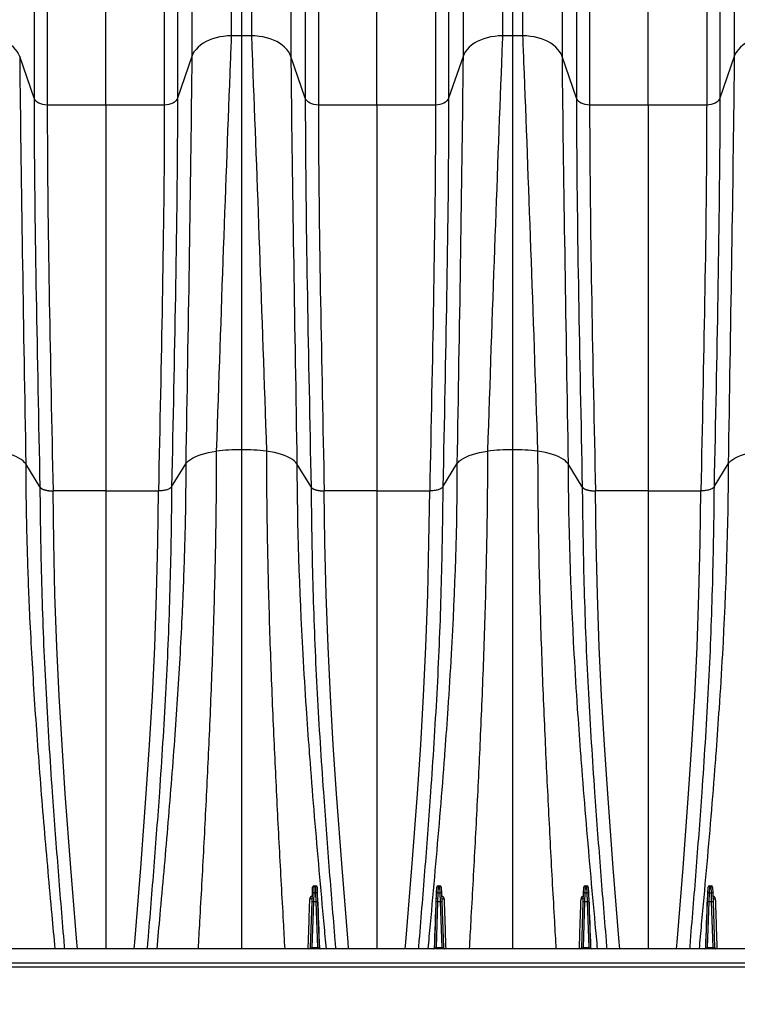
# Model space of a CAD drawing. Units: millimetres. Extents: x 848 to 35853, y 596 to 21728.
# Drawn here: x 5331 to 5838, y 12948 to 13643 of the extents above; entities that cross this region are included whole.
import ezdxf

# ---------------------------------------------------------------- set-up
doc = ezdxf.new("R2010")
doc.units = ezdxf.units.MM
doc.header["$LTSCALE"] = 85
doc.layers.add('FORMAT', color=7, linetype='Continuous')
doc.styles.add('SLDTEXTSTYLE1', font='TXT', dxfattribs={"width": 0.7})
doc.dimstyles.new('SLDDIMSTYLE3', dxfattribs={"dimtxt": 191.911111, "dimasz": 191.911111, "dimexe": 0, "dimexo": 0.0625, "dimgap": 47.977778, "dimtad": 0, "dimtih": 1, "dimtoh": 1, "dimdec": 0, "dimlfac": 1.352941, "dimrnd": 1e-09, "dimzin": 12, "dimdsep": 46, "dimtxsty": 'SLDTEXTSTYLE1', "dimsah": 1, "dimcen": 0.09, "dimadec": 0, "dimazin": 3, "dimtfac": 1, "dimtdec": 3, "dimtofl": 0, "dimtmove": 0, "dimatfit": 3, "dimfxl": 1, "dimfrac": 2, "dimtolj": 1, "dimtzin": 12, "dimarcsym": 0})

# ---------------------------------------------------------------- blocks, each defined once
blk = doc.blocks.new('_D_2')
at = {"layer": 'FORMAT', "color": 7, "transparency": 16777216}
for p, q in [((4354.26, 12876.39), (4354.26, 12410.68)), ((6043.68, 12871.67), (6043.68, 12410.68)), ((4354.26, 12495.68), (4799.82, 12495.68)), ((6043.68, 12495.68), (5598.12, 12495.68))]:
    blk.add_line(p, q, dxfattribs=at)
for points in [[(4354.26, 12495.68), (4546.17, 12466.15), (4546.17, 12525.2)], [(6043.68, 12495.68), (5851.76, 12525.2), (5851.76, 12466.15)]]:
    blk.add_solid(points, dxfattribs=at)
at = {"layer": 'FORMAT', "color": 7, "transparency": 16777216, "insert": (4799.82, 12587.66), "char_height": 179.917, "attachment_point": 1, "style": 'SLDTEXTSTYLE1'}
blk.add_mtext('2.253m', dxfattribs=at)

msp = doc.modelspace()

# ---------------------------------------------------------------- linework, layer by layer
at = {"color": 7, "linetype": 'Continuous', "lineweight": 25}
for p, q in [((5480.16, 13841.17), (5480.16, 13631.56)), ((5487.26, 13841.16), (5487.26, 13631.56)), ((5494.36, 13841.17), (5494.36, 13631.56)), ((5671.78, 13841.17), (5671.78, 13631.56)), ((5678.89, 13841.16), (5678.89, 13631.56)), ((5685.99, 13841.17), (5685.99, 13631.56)), ((5452.28, 13818.88), (5452.28, 13617.01)), ((5522.24, 13818.88), (5522.24, 13617.01)), ((5643.9, 13818.88), (5643.9, 13617.01)), ((5713.87, 13818.88), (5713.87, 13617.01)), ((5835.53, 13818.88), (5835.53, 13617.01)), ((5340.8, 13773.78), (5340.8, 13587.56)), ((5442.09, 13773.78), (5442.09, 13587.56)), ((5532.43, 13773.78), (5532.43, 13587.56)), ((5633.72, 13773.78), (5633.72, 13587.56)), ((5724.06, 13773.78), (5724.06, 13587.56)), ((5825.35, 13773.78), (5825.35, 13587.56)), ((5350.09, 13766.35), (5350.09, 13582.71)), ((5391.45, 13582.71), (5391.45, 13766.35)), ((5432.8, 13766.35), (5432.8, 13582.71)), ((5541.72, 13766.35), (5541.72, 13582.71)), ((5583.07, 13582.71), (5583.07, 13766.35)), ((5624.43, 13766.35), (5624.43, 13582.71)), ((5733.35, 13766.35), (5733.35, 13582.71)), ((5774.7, 13582.71), (5774.7, 13766.35)), ((5816.05, 13766.35), (5816.05, 13582.71)), ((5487.26, 13631.56), (5480.16, 13631.56)), ((5494.36, 13631.56), (5487.26, 13631.56)), ((5678.89, 13631.56), (5671.78, 13631.56)), ((5685.99, 13631.56), (5678.89, 13631.56)), ((5340.8, 13587.56), (5330.62, 13617.01)), ((5452.28, 13617.01), (5442.09, 13587.56)), ((5532.43, 13587.56), (5522.24, 13617.01)), ((5643.9, 13617.01), (5633.72, 13587.56)), ((5724.06, 13587.56), (5713.87, 13617.01)), ((5835.53, 13617.01), (5825.35, 13587.56)), ((5391.45, 13582.71), (5350.09, 13582.71)), ((5432.8, 13582.71), (5391.45, 13582.71)), ((5583.07, 13582.71), (5541.72, 13582.71)), ((5624.43, 13582.71), (5583.07, 13582.71)), ((5774.7, 13582.71), (5733.35, 13582.71)), ((5816.05, 13582.71), (5774.7, 13582.71)), ((5344.89, 13312.95), (5334.91, 13329.24)), ((5438.01, 13312.95), (5447.98, 13329.24)), ((5536.51, 13312.95), (5526.54, 13329.24)), ((5629.63, 13312.95), (5639.61, 13329.24)), ((5728.14, 13312.95), (5718.17, 13329.24)), ((5821.26, 13312.95), (5831.23, 13329.24)), ((5391.45, 13310.17), (5354.2, 13310.17)), ((5391.45, 13310.17), (5428.69, 13310.17)), ((5438.01, 13312.95), (5438, 13312.92)), ((5583.07, 13310.17), (5545.83, 13310.17)), ((5583.07, 13310.17), (5620.32, 13310.17)), ((5629.64, 13312.95), (5629.62, 13312.92)), ((5774.7, 13310.17), (5737.46, 13310.17)), ((5774.7, 13310.17), (5811.95, 13310.17)), ((5821.27, 13312.95), (5821.25, 13312.92)), ((5538.56, 13030.62), (5538.56, 13031.32)), ((5538.56, 13031.32), (5539.81, 13031.32)), ((5539.81, 13030.62), (5539.81, 13031.32)), ((5626.34, 13030.62), (5626.34, 13031.32)), ((5626.34, 13031.32), (5627.58, 13031.32)), ((5627.58, 13030.62), (5627.58, 13031.32)), ((5730.19, 13030.62), (5730.19, 13031.32)), ((5730.19, 13031.32), (5731.44, 13031.32)), ((5731.44, 13030.62), (5731.44, 13031.32)), ((5817.96, 13030.62), (5817.96, 13031.32)), ((5817.96, 13031.32), (5819.21, 13031.32)), ((5819.21, 13030.62), (5819.21, 13031.32)), ((5537.24, 13019.92), (5537.46, 13026.11)), ((5537.46, 13026.11), (5537.61, 13030.4)), ((5538.41, 13026.32), (5538.2, 13019.92)), ((5538.56, 13030.62), (5538.41, 13026.32)), ((5538.41, 13026.32), (5539.96, 13026.32)), ((5539.81, 13030.62), (5538.56, 13030.62)), ((5539.96, 13026.32), (5539.81, 13030.62)), ((5540.18, 13019.92), (5539.96, 13026.32)), ((5540.76, 13030.4), (5540.91, 13026.11)), ((5540.91, 13026.11), (5541.13, 13019.92)), ((5625.02, 13019.92), (5625.24, 13026.11)), ((5625.24, 13026.11), (5625.39, 13030.4)), ((5626.19, 13026.32), (5625.97, 13019.92)), ((5626.34, 13030.62), (5626.19, 13026.32)), ((5626.19, 13026.32), (5627.73, 13026.32)), ((5627.58, 13030.62), (5626.34, 13030.62)), ((5627.73, 13026.32), (5627.58, 13030.62)), ((5627.95, 13019.92), (5627.73, 13026.32)), ((5628.54, 13030.4), (5628.69, 13026.11)), ((5628.69, 13026.11), (5628.9, 13019.92)), ((5728.87, 13019.92), (5729.09, 13026.11)), ((5729.09, 13026.11), (5729.24, 13030.4)), ((5730.04, 13026.32), (5729.82, 13019.92)), ((5730.19, 13030.62), (5730.04, 13026.32)), ((5730.04, 13026.32), (5731.59, 13026.32)), ((5731.44, 13030.62), (5730.19, 13030.62)), ((5731.59, 13026.32), (5731.44, 13030.62)), ((5731.8, 13019.92), (5731.59, 13026.32)), ((5732.39, 13030.4), (5732.54, 13026.11)), ((5732.54, 13026.11), (5732.76, 13019.92)), ((5816.65, 13019.92), (5816.86, 13026.11)), ((5816.86, 13026.11), (5817.01, 13030.4)), ((5817.81, 13026.32), (5817.6, 13019.92)), ((5817.96, 13030.62), (5817.81, 13026.32)), ((5817.81, 13026.32), (5819.36, 13026.32)), ((5819.21, 13030.62), (5817.96, 13030.62)), ((5819.36, 13026.32), (5819.21, 13030.62)), ((5819.58, 13019.92), (5819.36, 13026.32)), ((5820.16, 13030.4), (5820.31, 13026.11)), ((5820.31, 13026.11), (5820.53, 13019.92)), ((5536.12, 12987.6), (5537.24, 13019.92)), ((5538.2, 13019.92), (5537.07, 12987.6)), ((5540.18, 13019.92), (5538.2, 13019.92)), ((5541.3, 12987.6), (5540.18, 13019.92)), ((5541.13, 13019.92), (5542.26, 12987.6)), ((5623.89, 12987.6), (5625.02, 13019.92)), ((5625.97, 13019.92), (5624.84, 12987.6)), ((5627.95, 13019.92), (5625.97, 13019.92)), ((5629.08, 12987.6), (5627.95, 13019.92)), ((5628.9, 13019.92), (5630.03, 12987.6)), ((5727.74, 12987.6), (5728.87, 13019.92)), ((5729.82, 13019.92), (5728.7, 12987.6)), ((5731.8, 13019.92), (5729.82, 13019.92)), ((5732.93, 12987.6), (5731.8, 13019.92)), ((5732.76, 13019.92), (5733.88, 12987.6)), ((5815.52, 12987.6), (5816.65, 13019.92)), ((5817.6, 13019.92), (5816.47, 12987.6)), ((5819.58, 13019.92), (5817.6, 13019.92)), ((5820.71, 12987.6), (5819.58, 13019.92)), ((5820.53, 13019.92), (5821.66, 12987.6)), ((5931.72, 12986.69), (4431.92, 12986.69)), ((5537.07, 12986.69), (5537.07, 12987.6)), ((5537.07, 12987.6), (5541.3, 12987.6)), ((5541.3, 12986.69), (5541.3, 12987.6)), ((5542.95, 12986.74), (5542.97, 12986.56)), ((5623.2, 12986.74), (5623.18, 12986.56)), ((5624.84, 12986.69), (5624.84, 12987.6)), ((5624.84, 12987.6), (5629.08, 12987.6)), ((5629.08, 12986.69), (5629.08, 12987.6)), ((5728.7, 12986.69), (5728.7, 12987.6)), ((5728.7, 12987.6), (5732.93, 12987.6)), ((5732.93, 12986.69), (5732.93, 12987.6)), ((5734.58, 12986.74), (5734.59, 12986.56)), ((5814.82, 12986.74), (5814.81, 12986.56)), ((5816.47, 12986.69), (5816.47, 12987.6)), ((5816.47, 12987.6), (5820.71, 12987.6)), ((5820.71, 12986.69), (5820.71, 12987.6)), ((5996.7, 12976.54), (4431.92, 12976.54)), ((4431.92, 12974.16), (5996.7, 12974.16))]:
    msp.add_line(p, q, dxfattribs=at)
at = {"color": 7, "linetype": 'Continuous', "lineweight": 25, "flags": 128}
for points in [[(5330.62, 13617.01), (5329.88, 13618.74), (5328.9, 13620.42), (5327.67, 13622.02), (5326.21, 13623.55), (5324.53, 13624.97), (5322.65, 13626.29), (5320.58, 13627.47), (5318.35, 13628.53), (5315.98, 13629.44), (5313.48, 13630.19), (5310.88, 13630.78), (5308.21, 13631.21), (5305.48, 13631.47), (5302.74, 13631.56)], [(5480.16, 13631.56), (5477.41, 13631.47), (5474.68, 13631.21), (5472.01, 13630.78), (5469.41, 13630.19), (5466.92, 13629.44), (5464.54, 13628.53), (5462.31, 13627.47), (5460.25, 13626.29), (5458.37, 13624.97), (5456.69, 13623.55), (5455.23, 13622.02), (5454, 13620.42), (5453.01, 13618.74), (5452.28, 13617.01)], [(5522.24, 13617.01), (5521.51, 13618.74), (5520.52, 13620.42), (5519.29, 13622.02), (5517.83, 13623.55), (5516.15, 13624.97), (5514.27, 13626.29), (5512.21, 13627.47), (5509.98, 13628.53), (5507.6, 13629.44), (5505.11, 13630.19), (5502.51, 13630.78), (5499.84, 13631.21), (5497.11, 13631.47), (5494.36, 13631.56)], [(5671.78, 13631.56), (5669.04, 13631.47), (5666.31, 13631.21), (5663.64, 13630.78), (5661.04, 13630.19), (5658.54, 13629.44), (5656.17, 13628.53), (5653.94, 13627.47), (5651.87, 13626.29), (5649.99, 13624.97), (5648.31, 13623.55), (5646.85, 13622.02), (5645.63, 13620.42), (5644.64, 13618.74), (5643.9, 13617.01)], [(5713.87, 13617.01), (5713.14, 13618.74), (5712.15, 13620.42), (5710.92, 13622.02), (5709.46, 13623.55), (5707.78, 13624.97), (5705.9, 13626.29), (5703.84, 13627.47), (5701.61, 13628.53), (5699.23, 13629.44), (5696.73, 13630.19), (5694.14, 13630.78), (5691.46, 13631.21), (5688.74, 13631.47), (5685.99, 13631.56)], [(5863.41, 13631.56), (5860.66, 13631.47), (5857.94, 13631.21), (5855.27, 13630.78), (5852.67, 13630.19), (5850.17, 13629.44), (5847.8, 13628.53), (5845.56, 13627.47), (5843.5, 13626.29), (5841.62, 13624.97), (5839.94, 13623.55), (5838.48, 13622.02), (5837.25, 13620.42), (5836.27, 13618.74), (5835.53, 13617.01)], [(5350.09, 13582.71), (5348.5, 13582.8), (5346.94, 13583.06), (5345.48, 13583.49), (5344.15, 13584.07), (5342.98, 13584.79), (5342.02, 13585.63), (5341.28, 13586.56), (5340.8, 13587.56)], [(5442.09, 13587.56), (5441.61, 13586.56), (5440.87, 13585.63), (5439.91, 13584.79), (5438.75, 13584.07), (5437.41, 13583.49), (5435.95, 13583.06), (5434.4, 13582.8), (5432.8, 13582.71)], [(5541.72, 13582.71), (5540.12, 13582.8), (5538.57, 13583.06), (5537.11, 13583.49), (5535.77, 13584.07), (5534.61, 13584.79), (5533.65, 13585.63), (5532.91, 13586.56), (5532.43, 13587.56)], [(5633.72, 13587.56), (5633.24, 13586.56), (5632.5, 13585.63), (5631.54, 13584.79), (5630.37, 13584.07), (5629.04, 13583.49), (5627.58, 13583.06), (5626.02, 13582.8), (5624.43, 13582.71)], [(5733.35, 13582.71), (5731.75, 13582.8), (5730.2, 13583.06), (5728.73, 13583.49), (5727.4, 13584.07), (5726.24, 13584.79), (5725.27, 13585.63), (5724.54, 13586.56), (5724.06, 13587.56)], [(5825.35, 13587.56), (5824.86, 13586.56), (5824.13, 13585.63), (5823.17, 13584.79), (5822, 13584.07), (5820.67, 13583.49), (5819.2, 13583.06), (5817.65, 13582.8), (5816.05, 13582.71)], [(5334.91, 13329.24), (5334.1, 13330.34), (5333.02, 13331.4), (5331.67, 13332.42), (5330.08, 13333.39), (5328.26, 13334.3), (5326.21, 13335.14), (5323.96, 13335.92), (5321.53, 13336.61), (5318.94, 13337.22), (5316.2, 13337.73), (5313.35, 13338.15)], [(5447.98, 13329.24), (5448.79, 13330.34), (5449.88, 13331.4), (5451.22, 13332.42), (5452.81, 13333.39), (5454.64, 13334.3), (5456.68, 13335.14), (5458.93, 13335.92), (5461.36, 13336.61), (5463.96, 13337.22), (5466.69, 13337.73), (5469.54, 13338.15)], [(5526.54, 13329.24), (5525.73, 13330.34), (5524.64, 13331.4), (5523.3, 13332.42), (5521.71, 13333.39), (5519.88, 13334.3), (5517.84, 13335.14), (5515.59, 13335.92), (5513.16, 13336.61), (5510.56, 13337.22), (5507.83, 13337.73), (5504.98, 13338.15)], [(5639.61, 13329.24), (5640.42, 13330.34), (5641.5, 13331.4), (5642.85, 13332.42), (5644.44, 13333.39), (5646.26, 13334.3), (5648.31, 13335.14), (5650.56, 13335.92), (5652.99, 13336.61), (5655.58, 13337.22), (5658.32, 13337.73), (5661.17, 13338.15)], [(5718.17, 13329.24), (5717.35, 13330.34), (5716.27, 13331.4), (5714.93, 13332.42), (5713.34, 13333.39), (5711.51, 13334.3), (5709.46, 13335.14), (5707.22, 13335.92), (5704.79, 13336.61), (5702.19, 13337.22), (5699.46, 13337.73), (5696.61, 13338.15)], [(5831.23, 13329.24), (5832.05, 13330.34), (5833.13, 13331.4), (5834.47, 13332.42), (5836.07, 13333.39), (5837.89, 13334.3), (5839.94, 13335.14), (5842.19, 13335.92), (5844.62, 13336.61), (5847.21, 13337.22), (5849.94, 13337.73), (5852.79, 13338.15)], [(5371.42, 12986.69), (5371.02, 12991.59), (5366.78, 13043.92), (5362.86, 13096.19), (5360.54, 13130.89), (5358.51, 13165.49), (5356.85, 13199.95), (5355.55, 13236.9), (5354.7, 13273.65), (5354.2, 13310.17), (5354.2, 13310.17), (5354.2, 13310.17)], [(5411.47, 12986.69), (5411.88, 12991.59), (5416.12, 13043.92), (5420.03, 13096.19), (5422.35, 13130.89), (5424.38, 13165.49), (5426.04, 13199.95), (5427.34, 13236.9), (5428.2, 13273.65), (5428.7, 13310.17), (5428.7, 13310.17), (5428.7, 13310.17)], [(5563.05, 12986.69), (5562.64, 12991.59), (5558.4, 13043.92), (5554.49, 13096.19), (5552.17, 13130.89), (5550.14, 13165.49), (5548.48, 13199.95), (5547.18, 13236.9), (5546.32, 13273.65), (5545.83, 13310.17), (5545.83, 13310.17), (5545.83, 13310.17)], [(5603.1, 12986.69), (5603.5, 12991.59), (5607.74, 13043.92), (5611.66, 13096.19), (5613.98, 13130.89), (5616.01, 13165.49), (5617.67, 13199.95), (5618.97, 13236.9), (5619.82, 13273.65), (5620.32, 13310.17), (5620.32, 13310.17), (5620.32, 13310.17)], [(5754.67, 12986.69), (5754.27, 12991.59), (5750.03, 13043.92), (5746.12, 13096.19), (5743.8, 13130.89), (5741.77, 13165.49), (5740.11, 13199.95), (5738.8, 13236.9), (5737.95, 13273.65), (5737.45, 13310.17), (5737.45, 13310.17), (5737.45, 13310.17)], [(5794.73, 12986.69), (5795.13, 12991.59), (5799.37, 13043.92), (5803.28, 13096.19), (5805.6, 13130.89), (5807.64, 13165.49), (5809.3, 13199.95), (5810.6, 13236.9), (5811.45, 13273.65), (5811.95, 13310.17), (5811.95, 13310.17), (5811.95, 13310.17)], [(5537.33, 13022.26), (5537.28, 13022.16), (5537.15, 13022.08), (5536.94, 13022.02), (5536.68, 13021.98), (5536.4, 13021.98), (5536.11, 13022), (5535.84, 13022.05), (5535.63, 13022.12)], [(5628.82, 13022.26), (5628.87, 13022.16), (5629, 13022.08), (5629.21, 13022.02), (5629.46, 13021.98), (5629.75, 13021.98), (5630.04, 13022), (5630.3, 13022.05), (5630.52, 13022.12)], [(5728.95, 13022.26), (5728.91, 13022.16), (5728.77, 13022.08), (5728.57, 13022.02), (5728.31, 13021.98), (5728.02, 13021.98), (5727.73, 13022), (5727.47, 13022.05), (5727.26, 13022.12)], [(5820.45, 13022.26), (5820.5, 13022.16), (5820.63, 13022.08), (5820.83, 13022.02), (5821.09, 13021.98), (5821.38, 13021.98), (5821.67, 13022), (5821.93, 13022.05), (5822.15, 13022.12)]]:
    msp.add_lwpolyline(points, dxfattribs=at)
at = {"color": 7, "linetype": 'Continuous', "lineweight": 25}
for centre, radius, start, end in [((5487.09, 13199.47), 139.79, 89.93029, 97.21211), ((5487.43, 13199.47), 139.79, 82.78789, 90.06971), ((5678.72, 13199.47), 139.79, 89.93029, 97.21211), ((5679.06, 13199.47), 139.79, 82.78789, 90.06971), ((5538.56, 13030.37), 0.953, 90, 178), ((5539.81, 13030.37), 0.953, 2, 90), ((5626.34, 13030.37), 0.953, 90, 178), ((5627.58, 13030.37), 0.953, 2, 90), ((5730.19, 13030.37), 0.953, 90, 178), ((5731.44, 13030.37), 0.953, 2, 90), ((5817.96, 13030.37), 0.953, 90, 178), ((5819.21, 13030.37), 0.953, 2, 90), ((5538.16, 13025.24), 1.12, 76.72449, 128.5333), ((5538.31, 13029.53), 1.12, 76.72449, 128.5333), ((5540.07, 13029.53), 1.12, 51.4667, 103.27551), ((5540.22, 13025.24), 1.12, 51.4667, 103.27551), ((5625.93, 13025.24), 1.12, 76.72449, 128.5333), ((5626.08, 13029.53), 1.12, 76.72449, 128.5333), ((5627.84, 13029.53), 1.12, 51.4667, 103.27551), ((5627.99, 13025.24), 1.12, 51.4667, 103.27551), ((5729.78, 13025.24), 1.12, 76.72449, 128.5333), ((5729.93, 13029.53), 1.12, 76.72449, 128.5333), ((5731.69, 13029.53), 1.12, 51.4667, 103.27551), ((5731.84, 13025.24), 1.12, 51.4667, 103.27551), ((5817.56, 13025.24), 1.12, 76.72449, 128.5333), ((5817.71, 13029.53), 1.12, 76.72449, 128.5333), ((5819.47, 13029.53), 1.12, 51.4667, 103.27551), ((5819.62, 13025.24), 1.12, 51.4667, 103.27551), ((5537.72, 13013.09), 6.85, 86.0129, 93.9871), ((5540.65, 13013.09), 6.85, 86.0129, 93.9871), ((5541.19, 13022.28), 0.151, 190.03737, 245.84591), ((5624.95, 13022.28), 0.151, 294.15409, 349.96263), ((5625.5, 13013.09), 6.85, 86.0129, 93.9871), ((5628.43, 13013.09), 6.85, 86.0129, 93.9871), ((5729.35, 13013.09), 6.85, 86.0129, 93.9871), ((5732.28, 13013.09), 6.85, 86.0129, 93.9871), ((5732.82, 13022.28), 0.151, 190.03737, 245.84591), ((5816.58, 13022.28), 0.151, 294.15409, 349.96263), ((5817.12, 13013.09), 6.85, 86.0129, 93.9871), ((5820.05, 13013.09), 6.85, 86.0129, 93.9871), ((5535.16, 12987.64), 0.953, 270, 358), ((5543.21, 12987.64), 0.953, 182, 270), ((5622.94, 12987.64), 0.953, 270, 358), ((5630.98, 12987.64), 0.953, 182, 270), ((5726.79, 12987.64), 0.953, 270, 358), ((5734.84, 12987.64), 0.953, 182, 270), ((5814.57, 12987.64), 0.953, 270, 358), ((5822.61, 12987.64), 0.953, 182, 270)]:
    msp.add_arc(centre, radius, start, end, dxfattribs=at)
for centre, major_axis, start_param, end_param in [((5537.07, 12987.64), (0.955, 0.033), 3.139166, 4.708744), ((5541.3, 12987.64), (0.955, -0.033), 4.716034, 6.285612), ((5624.85, 12987.64), (0.955, 0.033), 3.139166, 4.708744), ((5629.08, 12987.64), (0.955, -0.033), 4.716034, 6.285612), ((5728.7, 12987.64), (0.955, 0.033), 3.139166, 4.708744), ((5732.93, 12987.64), (0.955, -0.033), 4.716034, 6.285612), ((5816.47, 12987.64), (0.955, 0.033), 3.139166, 4.708744), ((5820.7, 12987.64), (0.955, -0.033), 4.716034, 6.285612)]:
    msp.add_ellipse(centre, major_axis=major_axis, ratio=0.034709, start_param=start_param, end_param=end_param, dxfattribs=at)
for points, knots in [([(5480.16, 13631.56), (5479.91, 13625.42), (5479.66, 13619.17), (5476.17, 13529.34), (5472.85, 13436.75), (5469.54, 13338.15)], [0, 0, 0, 0, 0.070861, 0.070861, 1, 1, 1, 1]), ([(5487.26, 13631.56), (5487.26, 13625.45), (5487.26, 13619.23), (5487.26, 13529.72), (5487.26, 13437.49), (5487.26, 13339.26)], [0, 0, 0, 0, 0.070861, 0.070861, 1, 1, 1, 1]), ([(5494.36, 13631.56), (5494.61, 13625.42), (5494.86, 13619.17), (5498.35, 13529.34), (5501.67, 13436.75), (5504.98, 13338.15)], [0, 0, 0, 0, 0.070861, 0.070861, 1, 1, 1, 1]), ([(5671.78, 13631.56), (5671.54, 13625.42), (5671.29, 13619.17), (5667.79, 13529.34), (5664.48, 13436.75), (5661.17, 13338.15)], [0, 0, 0, 0, 0.070861, 0.070861, 1, 1, 1, 1]), ([(5678.89, 13631.56), (5678.89, 13625.45), (5678.89, 13619.23), (5678.89, 13529.72), (5678.89, 13437.49), (5678.89, 13339.26)], [0, 0, 0, 0, 0.070861, 0.070861, 1, 1, 1, 1]), ([(5685.99, 13631.56), (5686.24, 13625.42), (5686.48, 13619.17), (5689.98, 13529.34), (5693.29, 13436.75), (5696.61, 13338.15)], [0, 0, 0, 0, 0.070861, 0.070861, 1, 1, 1, 1]), ([(5330.62, 13617.01), (5330.68, 13610.99), (5330.74, 13604.87), (5331.7, 13517.28), (5333.31, 13426.35), (5334.91, 13329.24)], [0, 0, 0, 0, 0.070861, 0.070861, 1, 1, 1, 1]), ([(5452.28, 13617.01), (5452.22, 13610.99), (5452.15, 13604.87), (5451.19, 13517.28), (5449.58, 13426.35), (5447.98, 13329.24)], [0, 0, 0, 0, 0.070861, 0.070861, 1, 1, 1, 1]), ([(5522.24, 13617.01), (5522.3, 13610.99), (5522.37, 13604.87), (5523.33, 13517.28), (5524.94, 13426.35), (5526.54, 13329.24)], [0, 0, 0, 0, 0.070861, 0.070861, 1, 1, 1, 1]), ([(5643.9, 13617.01), (5643.84, 13610.99), (5643.78, 13604.87), (5642.82, 13517.28), (5641.21, 13426.35), (5639.61, 13329.24)], [0, 0, 0, 0, 0.070861, 0.070861, 1, 1, 1, 1]), ([(5713.87, 13617.01), (5713.93, 13610.99), (5713.99, 13604.87), (5714.96, 13517.28), (5716.56, 13426.35), (5718.17, 13329.24)], [0, 0, 0, 0, 0.070861, 0.070861, 1, 1, 1, 1]), ([(5835.53, 13617.01), (5835.47, 13610.99), (5835.41, 13604.87), (5834.44, 13517.28), (5832.84, 13426.35), (5831.23, 13329.24)], [0, 0, 0, 0, 0.070861, 0.070861, 1, 1, 1, 1]), ([(5340.8, 13587.56), (5340.8, 13581.82), (5340.82, 13576.02), (5341.13, 13493.31), (5343.01, 13406.31), (5344.88, 13312.94)], [0, 0, 0, 0, 0.070861, 0.070861, 1, 1, 1, 1]), ([(5350.09, 13582.71), (5350.09, 13577.02), (5350.11, 13571.27), (5350.39, 13489.28), (5352.29, 13402.92), (5354.2, 13310.17)], [0, 0, 0, 0, 0.070861, 0.070861, 1, 1, 1, 1]), ([(5391.45, 13582.71), (5391.45, 13577.02), (5391.45, 13571.27), (5391.45, 13489.29), (5391.45, 13402.92), (5391.45, 13310.17)], [0, 0, 0, 0, 0.070861, 0.070861, 1, 1, 1, 1]), ([(5432.8, 13582.71), (5432.8, 13577.02), (5432.79, 13571.27), (5432.51, 13489.28), (5430.6, 13402.92), (5428.69, 13310.17)], [0, 0, 0, 0, 0.070861, 0.070861, 1, 1, 1, 1]), ([(5442.09, 13587.56), (5442.09, 13581.82), (5442.08, 13576.02), (5441.76, 13493.31), (5439.89, 13406.31), (5438.01, 13312.94)], [0, 0, 0, 0, 0.070861, 0.070861, 1, 1, 1, 1]), ([(5532.43, 13587.56), (5532.43, 13581.82), (5532.44, 13576.02), (5532.76, 13493.31), (5534.63, 13406.31), (5536.51, 13312.94)], [0, 0, 0, 0, 0.070861, 0.070861, 1, 1, 1, 1]), ([(5541.72, 13582.71), (5541.72, 13577.02), (5541.73, 13571.27), (5542.01, 13489.28), (5543.92, 13402.92), (5545.83, 13310.17)], [0, 0, 0, 0, 0.070861, 0.070861, 1, 1, 1, 1]), ([(5583.07, 13582.71), (5583.07, 13577.02), (5583.07, 13571.27), (5583.07, 13489.29), (5583.07, 13402.92), (5583.07, 13310.17)], [0, 0, 0, 0, 0.070861, 0.070861, 1, 1, 1, 1]), ([(5624.43, 13582.71), (5624.43, 13577.02), (5624.42, 13571.27), (5624.13, 13489.28), (5622.23, 13402.92), (5620.32, 13310.17)], [0, 0, 0, 0, 0.070861, 0.070861, 1, 1, 1, 1]), ([(5633.72, 13587.56), (5633.72, 13581.82), (5633.7, 13576.02), (5633.39, 13493.31), (5631.52, 13406.31), (5629.64, 13312.94)], [0, 0, 0, 0, 0.070861, 0.070861, 1, 1, 1, 1]), ([(5724.06, 13587.56), (5724.06, 13581.82), (5724.07, 13576.02), (5724.39, 13493.31), (5726.26, 13406.31), (5728.13, 13312.94)], [0, 0, 0, 0, 0.070861, 0.070861, 1, 1, 1, 1]), ([(5733.35, 13582.71), (5733.35, 13577.02), (5733.36, 13571.27), (5733.64, 13489.28), (5735.55, 13402.92), (5737.46, 13310.17)], [0, 0, 0, 0, 0.070861, 0.070861, 1, 1, 1, 1]), ([(5774.7, 13582.71), (5774.7, 13577.02), (5774.7, 13571.27), (5774.7, 13489.29), (5774.7, 13402.92), (5774.7, 13310.17)], [0, 0, 0, 0, 0.070861, 0.070861, 1, 1, 1, 1]), ([(5816.05, 13582.71), (5816.05, 13577.02), (5816.04, 13571.27), (5815.76, 13489.28), (5813.85, 13402.92), (5811.95, 13310.17)], [0, 0, 0, 0, 0.070861, 0.070861, 1, 1, 1, 1]), ([(5825.35, 13587.56), (5825.34, 13581.82), (5825.33, 13576.02), (5825.02, 13493.31), (5823.14, 13406.31), (5821.27, 13312.94)], [0, 0, 0, 0, 0.070861, 0.070861, 1, 1, 1, 1]), ([(5469.54, 13338.15), (5469.52, 13328.83), (5469.47, 13310.17), (5469.09, 13281.78), (5468.52, 13253.12), (5467.75, 13224.2), (5466.82, 13195.2), (5465.73, 13166.4), (5464.52, 13138.56), (5463.26, 13111.46), (5461.96, 13085.02), (5460.6, 13058.59), (5459.17, 13032.29), (5457.83, 13008.35), (5456.99, 12993.15), (5456.63, 12986.69)], [0, 0, 0, 0, 0.082381, 0.164799, 0.247284, 0.329854, 0.412446, 0.493789, 0.574208, 0.648393, 0.723218, 0.797917, 0.871805, 0.945459, 1, 1, 1, 1]), ([(5487.26, 13339.26), (5487.26, 13329.89), (5487.26, 13311.15), (5487.26, 13282.66), (5487.26, 13253.89), (5487.26, 13224.86), (5487.26, 13195.73), (5487.26, 13166.86), (5487.26, 13138.99), (5487.26, 13111.84), (5487.26, 13085.31), (5487.26, 13058.8), (5487.26, 13032.42), (5487.26, 13008.42), (5487.26, 12993.18), (5487.26, 12986.69)], [0, 0, 0, 0, 0.082452, 0.164966, 0.247557, 0.330242, 0.412946, 0.494173, 0.574346, 0.64843, 0.723305, 0.798053, 0.871864, 0.945418, 1, 1, 1, 1]), ([(5504.98, 13338.15), (5505, 13328.83), (5505.05, 13310.17), (5505.43, 13281.78), (5506, 13253.12), (5506.77, 13224.2), (5507.7, 13195.2), (5508.79, 13166.4), (5510, 13138.56), (5511.26, 13111.46), (5512.56, 13085.02), (5513.93, 13058.59), (5515.35, 13032.29), (5516.69, 13008.35), (5517.53, 12993.15), (5517.89, 12986.69)], [0, 0, 0, 0, 0.082381, 0.164799, 0.247284, 0.329854, 0.412446, 0.493789, 0.574208, 0.648393, 0.723218, 0.797917, 0.871805, 0.945459, 1, 1, 1, 1]), ([(5661.17, 13338.15), (5661.14, 13328.83), (5661.09, 13310.17), (5660.72, 13281.78), (5660.15, 13253.12), (5659.38, 13224.2), (5658.45, 13195.2), (5657.36, 13166.4), (5656.15, 13138.56), (5654.89, 13111.46), (5653.59, 13085.02), (5652.22, 13058.59), (5650.8, 13032.29), (5649.46, 13008.35), (5648.62, 12993.15), (5648.26, 12986.69)], [0, 0, 0, 0, 0.082381, 0.164799, 0.247284, 0.329854, 0.412446, 0.493789, 0.574208, 0.648393, 0.723218, 0.797917, 0.871805, 0.945459, 1, 1, 1, 1]), ([(5678.89, 13339.26), (5678.89, 13329.89), (5678.89, 13311.15), (5678.89, 13282.66), (5678.89, 13253.89), (5678.89, 13224.86), (5678.89, 13195.73), (5678.89, 13166.86), (5678.89, 13138.99), (5678.89, 13111.84), (5678.89, 13085.31), (5678.89, 13058.8), (5678.89, 13032.42), (5678.89, 13008.42), (5678.89, 12993.18), (5678.89, 12986.69)], [0, 0, 0, 0, 0.082452, 0.164966, 0.247557, 0.330242, 0.412946, 0.494173, 0.574346, 0.64843, 0.723305, 0.798053, 0.871864, 0.945418, 1, 1, 1, 1]), ([(5696.61, 13338.15), (5696.63, 13328.83), (5696.68, 13310.17), (5697.05, 13281.78), (5697.62, 13253.12), (5698.39, 13224.2), (5699.32, 13195.2), (5700.42, 13166.4), (5701.62, 13138.56), (5702.89, 13111.46), (5704.19, 13085.02), (5705.55, 13058.59), (5706.98, 13032.29), (5708.32, 13008.35), (5709.16, 12993.15), (5709.52, 12986.69)], [0, 0, 0, 0, 0.082381, 0.164799, 0.247284, 0.329854, 0.412446, 0.493789, 0.574208, 0.648393, 0.723218, 0.797917, 0.871805, 0.945459, 1, 1, 1, 1]), ([(5334.91, 13329.24), (5334.94, 13322.17), (5334.98, 13308.02), (5335.35, 13286.48), (5335.92, 13264.76), (5336.69, 13242.88), (5337.74, 13218.6), (5339.13, 13191.99), (5340.9, 13163.11), (5342.96, 13133.54), (5345.26, 13103.27), (5347.8, 13072.34), (5350.48, 13041.47), (5353.07, 13012.94), (5354.74, 12994.68), (5355.47, 12986.69)], [0, 0, 0, 0, 0.06439, 0.128745, 0.193108, 0.257499, 0.321917, 0.406281, 0.490238, 0.5738, 0.663408, 0.752938, 0.842071, 0.930807, 1, 1, 1, 1]), ([(5447.98, 13329.24), (5447.96, 13322.17), (5447.91, 13308.02), (5447.54, 13286.48), (5446.98, 13264.76), (5446.2, 13242.88), (5445.15, 13218.6), (5443.76, 13191.99), (5441.99, 13163.11), (5439.93, 13133.54), (5437.63, 13103.27), (5435.09, 13072.34), (5432.41, 13041.47), (5429.82, 13012.94), (5428.15, 12994.68), (5427.42, 12986.69)], [0, 0, 0, 0, 0.06439, 0.128745, 0.193108, 0.257499, 0.321917, 0.406281, 0.490238, 0.5738, 0.663408, 0.752938, 0.842071, 0.930807, 1, 1, 1, 1]), ([(5526.54, 13329.24), (5526.54, 13285.67), (5528.1, 13240.36), (5531.36, 13182.01), (5532.77, 13159.37), (5534.58, 13133.91), (5537.45, 13095.68), (5540.9, 13054.56), (5544.87, 13011.07), (5546.57, 12992.52), (5547.1, 12986.69)], [0, 0, 0, 0, 0.3729743, 0.3729743, 0.4774786, 0.5590589, 0.5825661, 0.7909914, 0.8954957, 0.9430974, 0.9430974, 0.9430974, 0.9430974]), ([(5639.61, 13329.24), (5639.61, 13285.67), (5638.04, 13240.36), (5634.79, 13182.01), (5633.38, 13159.37), (5631.57, 13133.91), (5628.69, 13095.68), (5625.24, 13054.56), (5621.28, 13011.07), (5619.58, 12992.52), (5619.05, 12986.69)], [0, 0, 0, 0, 0.3729743, 0.3729743, 0.4774786, 0.5590589, 0.5825661, 0.7909914, 0.8954957, 0.9430974, 0.9430974, 0.9430974, 0.9430974]), ([(5718.17, 13329.24), (5718.17, 13285.67), (5719.73, 13240.36), (5722.99, 13182.01), (5724.39, 13159.37), (5726.21, 13133.91), (5729.08, 13095.68), (5732.53, 13054.56), (5736.49, 13011.07), (5738.19, 12992.52), (5738.73, 12986.69)], [0, 0, 0, 0, 0.3729743, 0.3729743, 0.4774786, 0.5590589, 0.5825661, 0.7909914, 0.8954957, 0.9430974, 0.9430974, 0.9430974, 0.9430974]), ([(5831.23, 13329.24), (5831.23, 13285.67), (5829.67, 13240.36), (5826.42, 13182.01), (5825.01, 13159.37), (5823.2, 13133.91), (5820.32, 13095.68), (5816.87, 13054.56), (5812.91, 13011.07), (5811.21, 12992.52), (5810.67, 12986.69)], [0, 0, 0, 0, 0.3729743, 0.3729743, 0.4774786, 0.5590589, 0.5825661, 0.7909914, 0.8954957, 0.9430974, 0.9430974, 0.9430974, 0.9430974]), ([(5344.9, 13312.92), (5344.92, 13312.89), (5344.95, 13312.83), (5345.02, 13312.74), (5345.09, 13312.65), (5345.16, 13312.57), (5345.24, 13312.48), (5345.33, 13312.4), (5345.42, 13312.32), (5345.52, 13312.24), (5345.62, 13312.16), (5345.72, 13312.08), (5345.83, 13312), (5345.95, 13311.93), (5346.06, 13311.86), (5346.18, 13311.79), (5346.31, 13311.72), (5346.44, 13311.65), (5346.57, 13311.58), (5346.71, 13311.52), (5346.84, 13311.46), (5346.98, 13311.39), (5347.13, 13311.33), (5347.27, 13311.28), (5347.42, 13311.22), (5347.57, 13311.17), (5347.72, 13311.11), (5347.88, 13311.06), (5348.03, 13311.01), (5348.19, 13310.96), (5348.35, 13310.92), (5348.51, 13310.87), (5348.67, 13310.83), (5348.83, 13310.79), (5349, 13310.75), (5349.16, 13310.71), (5349.32, 13310.67), (5349.49, 13310.64), (5349.65, 13310.6), (5349.82, 13310.57), (5349.98, 13310.54), (5350.15, 13310.51), (5350.32, 13310.48), (5350.48, 13310.45), (5350.65, 13310.43), (5350.81, 13310.4), (5350.98, 13310.38), (5351.14, 13310.36), (5351.3, 13310.34), (5351.47, 13310.32), (5351.63, 13310.3), (5351.79, 13310.29), (5351.95, 13310.27), (5352.11, 13310.26), (5352.27, 13310.24), (5352.42, 13310.23), (5352.58, 13310.22), (5352.73, 13310.21), (5352.89, 13310.2), (5353.04, 13310.2), (5353.19, 13310.19), (5353.34, 13310.18), (5353.48, 13310.18), (5353.63, 13310.18), (5353.77, 13310.17), (5353.92, 13310.17), (5354.06, 13310.17), (5354.15, 13310.17), (5354.2, 13310.17)], [0, 0, 0, 0, 0.019479, 0.038824, 0.058036, 0.077115, 0.096061, 0.114874, 0.133553, 0.1521, 0.170513, 0.188793, 0.20694, 0.224953, 0.242834, 0.260581, 0.278195, 0.295676, 0.313024, 0.330239, 0.34732, 0.364268, 0.381084, 0.397766, 0.414314, 0.43073, 0.447013, 0.463162, 0.479178, 0.495062, 0.510812, 0.526429, 0.541912, 0.557263, 0.57248, 0.587565, 0.602516, 0.617334, 0.632019, 0.646571, 0.66099, 0.675276, 0.689428, 0.703448, 0.717334, 0.731088, 0.744708, 0.758195, 0.771549, 0.78477, 0.797858, 0.810813, 0.823635, 0.836324, 0.84888, 0.861302, 0.873592, 0.885749, 0.897772, 0.909663, 0.921421, 0.933045, 0.944537, 0.955895, 0.967121, 0.978214, 0.989173, 1, 1, 1, 1]), ([(5344.9, 13312.92), (5344.9, 13312.92), (5344.92, 13310.15), (5345.07, 13296.04), (5345.45, 13270.5), (5346.27, 13236.18), (5347.48, 13201.69), (5349.16, 13167.03), (5351.21, 13132.23), (5353.93, 13091.52), (5357.45, 13044.94), (5360.47, 13008.05), (5362.07, 12988.62), (5362.23, 12986.69)], [0, 0, 0, 0, 0, 0.026024, 0.13234, 0.238665, 0.344978, 0.451261, 0.557558, 0.663851, 0.823118, 0.982387, 1, 1, 1, 1]), ([(5391.45, 13310.17), (5391.45, 13297.99), (5391.45, 13273.65), (5391.45, 13236.84), (5391.45, 13199.85), (5391.45, 13162.64), (5391.45, 13125.5), (5391.45, 13088.62), (5391.45, 13052.2), (5391.45, 13018.27), (5391.45, 12996.44), (5391.45, 12986.69)], [0, 0, 0, 0, 0.115226, 0.23037, 0.34548, 0.460607, 0.5758, 0.688556, 0.799823, 0.910564, 1, 1, 1, 1]), ([(5438, 13312.92), (5438, 13312.92), (5437.97, 13310.15), (5437.82, 13296.04), (5437.45, 13270.5), (5436.63, 13236.18), (5435.41, 13201.69), (5433.73, 13167.03), (5431.68, 13132.23), (5428.96, 13091.52), (5425.44, 13044.94), (5422.42, 13008.05), (5420.82, 12988.62), (5420.67, 12986.69)], [0, 0, 0, 0, 0, 0.026024, 0.13234, 0.238665, 0.344978, 0.451261, 0.557558, 0.663851, 0.823118, 0.982387, 1, 1, 1, 1]), ([(5438, 13312.92), (5437.76, 13312.54), (5436.95, 13311.8), (5434.75, 13310.88), (5431.84, 13310.3), (5429.73, 13310.17), (5428.69, 13310.17)], [0, 0, 0, 0, 0.2442772, 0.4942772, 0.7442772, 0.9942772, 0.9942772, 0.9942772, 0.9942772]), ([(5536.52, 13312.92), (5536.54, 13312.89), (5536.58, 13312.83), (5536.65, 13312.74), (5536.72, 13312.65), (5536.79, 13312.57), (5536.87, 13312.48), (5536.96, 13312.4), (5537.05, 13312.32), (5537.14, 13312.24), (5537.24, 13312.16), (5537.35, 13312.08), (5537.46, 13312), (5537.57, 13311.93), (5537.69, 13311.86), (5537.81, 13311.79), (5537.94, 13311.72), (5538.07, 13311.65), (5538.2, 13311.58), (5538.33, 13311.52), (5538.47, 13311.46), (5538.61, 13311.39), (5538.75, 13311.33), (5538.9, 13311.28), (5539.05, 13311.22), (5539.2, 13311.17), (5539.35, 13311.11), (5539.5, 13311.06), (5539.66, 13311.01), (5539.82, 13310.96), (5539.98, 13310.92), (5540.14, 13310.87), (5540.3, 13310.83), (5540.46, 13310.79), (5540.62, 13310.75), (5540.79, 13310.71), (5540.95, 13310.67), (5541.12, 13310.64), (5541.28, 13310.6), (5541.45, 13310.57), (5541.61, 13310.54), (5541.78, 13310.51), (5541.94, 13310.48), (5542.11, 13310.45), (5542.27, 13310.43), (5542.44, 13310.4), (5542.6, 13310.38), (5542.77, 13310.36), (5542.93, 13310.34), (5543.09, 13310.32), (5543.25, 13310.3), (5543.42, 13310.29), (5543.58, 13310.27), (5543.73, 13310.26), (5543.89, 13310.24), (5544.05, 13310.23), (5544.21, 13310.22), (5544.36, 13310.21), (5544.51, 13310.2), (5544.66, 13310.2), (5544.81, 13310.19), (5544.96, 13310.18), (5545.11, 13310.18), (5545.26, 13310.18), (5545.4, 13310.17), (5545.54, 13310.17), (5545.69, 13310.17), (5545.78, 13310.17), (5545.83, 13310.17)], [0, 0, 0, 0, 0.019479, 0.038824, 0.058036, 0.077115, 0.096061, 0.114874, 0.133553, 0.1521, 0.170513, 0.188793, 0.20694, 0.224953, 0.242834, 0.260581, 0.278195, 0.295676, 0.313024, 0.330239, 0.34732, 0.364268, 0.381084, 0.397766, 0.414314, 0.43073, 0.447013, 0.463162, 0.479178, 0.495062, 0.510812, 0.526429, 0.541912, 0.557263, 0.57248, 0.587565, 0.602516, 0.617334, 0.632019, 0.646571, 0.66099, 0.675276, 0.689428, 0.703448, 0.717334, 0.731088, 0.744708, 0.758195, 0.771549, 0.78477, 0.797858, 0.810813, 0.823635, 0.836324, 0.84888, 0.861302, 0.873592, 0.885749, 0.897772, 0.909663, 0.921421, 0.933045, 0.944537, 0.955895, 0.967121, 0.978214, 0.989173, 1, 1, 1, 1]), ([(5536.52, 13312.92), (5536.52, 13312.92), (5536.55, 13310.15), (5536.7, 13296.04), (5537.07, 13270.5), (5537.89, 13236.18), (5539.11, 13201.69), (5540.79, 13167.03), (5542.84, 13132.23), (5545.56, 13091.52), (5549.08, 13044.94), (5552.1, 13008.05), (5553.7, 12988.62), (5553.85, 12986.69)], [0, 0, 0, 0, 0, 0.026024, 0.13234, 0.238665, 0.344978, 0.451261, 0.557558, 0.663851, 0.823118, 0.982387, 1, 1, 1, 1]), ([(5583.07, 13310.17), (5583.07, 13297.99), (5583.07, 13273.65), (5583.07, 13236.84), (5583.07, 13199.85), (5583.07, 13162.64), (5583.07, 13125.5), (5583.07, 13088.62), (5583.07, 13052.2), (5583.07, 13018.27), (5583.07, 12996.44), (5583.07, 12986.69)], [0, 0, 0, 0, 0.115226, 0.23037, 0.34548, 0.460607, 0.5758, 0.688556, 0.799823, 0.910564, 1, 1, 1, 1]), ([(5629.62, 13312.92), (5629.62, 13312.92), (5629.6, 13310.15), (5629.45, 13296.04), (5629.07, 13270.5), (5628.25, 13236.18), (5627.04, 13201.69), (5625.36, 13167.03), (5623.31, 13132.23), (5620.59, 13091.52), (5617.07, 13044.94), (5614.05, 13008.05), (5612.45, 12988.62), (5612.29, 12986.69)], [0, 0, 0, 0, 0.0000001, 0.0260243, 0.13234, 0.2386652, 0.3449779, 0.451261, 0.5575579, 0.6638506, 0.8231179, 0.9823868, 1, 1, 1, 1]), ([(5629.63, 13312.92), (5629.39, 13312.54), (5628.58, 13311.8), (5626.38, 13310.88), (5623.47, 13310.3), (5621.35, 13310.17), (5620.32, 13310.17)], [0, 0, 0, 0, 0.2442772, 0.4942772, 0.7442772, 0.9942772, 0.9942772, 0.9942772, 0.9942772]), ([(5728.15, 13312.92), (5728.17, 13312.89), (5728.21, 13312.83), (5728.27, 13312.74), (5728.34, 13312.65), (5728.42, 13312.57), (5728.5, 13312.48), (5728.58, 13312.4), (5728.68, 13312.32), (5728.77, 13312.24), (5728.87, 13312.16), (5728.98, 13312.08), (5729.09, 13312), (5729.2, 13311.93), (5729.32, 13311.86), (5729.44, 13311.79), (5729.56, 13311.72), (5729.69, 13311.65), (5729.82, 13311.58), (5729.96, 13311.52), (5730.1, 13311.46), (5730.24, 13311.39), (5730.38, 13311.33), (5730.53, 13311.28), (5730.67, 13311.22), (5730.83, 13311.17), (5730.98, 13311.11), (5731.13, 13311.06), (5731.29, 13311.01), (5731.44, 13310.96), (5731.6, 13310.92), (5731.76, 13310.87), (5731.92, 13310.83), (5732.09, 13310.79), (5732.25, 13310.75), (5732.41, 13310.71), (5732.58, 13310.67), (5732.74, 13310.64), (5732.91, 13310.6), (5733.07, 13310.57), (5733.24, 13310.54), (5733.4, 13310.51), (5733.57, 13310.48), (5733.74, 13310.45), (5733.9, 13310.43), (5734.07, 13310.4), (5734.23, 13310.38), (5734.39, 13310.36), (5734.56, 13310.34), (5734.72, 13310.32), (5734.88, 13310.3), (5735.04, 13310.29), (5735.2, 13310.27), (5735.36, 13310.26), (5735.52, 13310.24), (5735.68, 13310.23), (5735.83, 13310.22), (5735.99, 13310.21), (5736.14, 13310.2), (5736.29, 13310.2), (5736.44, 13310.19), (5736.59, 13310.18), (5736.74, 13310.18), (5736.88, 13310.18), (5737.03, 13310.17), (5737.17, 13310.17), (5737.31, 13310.17), (5737.41, 13310.17), (5737.45, 13310.17)], [0, 0, 0, 0, 0.019479, 0.038824, 0.058036, 0.077115, 0.096061, 0.114874, 0.133553, 0.1521, 0.170513, 0.188793, 0.20694, 0.224953, 0.242834, 0.260581, 0.278195, 0.295676, 0.313024, 0.330239, 0.34732, 0.364268, 0.381084, 0.397766, 0.414314, 0.43073, 0.447013, 0.463162, 0.479178, 0.495062, 0.510812, 0.526429, 0.541912, 0.557263, 0.57248, 0.587565, 0.602516, 0.617334, 0.632019, 0.646571, 0.66099, 0.675276, 0.689428, 0.703448, 0.717334, 0.731088, 0.744708, 0.758195, 0.771549, 0.78477, 0.797858, 0.810813, 0.823635, 0.836324, 0.84888, 0.861302, 0.873592, 0.885749, 0.897772, 0.909663, 0.921421, 0.933045, 0.944537, 0.955895, 0.967121, 0.978214, 0.989173, 1, 1, 1, 1]), ([(5728.15, 13312.92), (5728.15, 13312.92), (5728.18, 13310.15), (5728.32, 13296.04), (5728.7, 13270.5), (5729.52, 13236.18), (5730.74, 13201.69), (5732.41, 13167.03), (5734.47, 13132.23), (5737.19, 13091.52), (5740.7, 13044.94), (5743.72, 13008.05), (5745.32, 12988.62), (5745.48, 12986.69)], [0, 0, 0, 0, 0.0000001, 0.0260243, 0.13234, 0.2386652, 0.3449779, 0.451261, 0.5575579, 0.6638506, 0.8231179, 0.9823868, 1, 1, 1, 1]), ([(5774.7, 13310.17), (5774.7, 13297.99), (5774.7, 13273.65), (5774.7, 13236.84), (5774.7, 13199.85), (5774.7, 13162.64), (5774.7, 13125.5), (5774.7, 13088.62), (5774.7, 13052.2), (5774.7, 13018.27), (5774.7, 12996.44), (5774.7, 12986.69)], [0, 0, 0, 0, 0.115226, 0.23037, 0.34548, 0.460607, 0.5758, 0.688556, 0.799823, 0.910564, 1, 1, 1, 1]), ([(5821.25, 13312.92), (5821.25, 13312.92), (5821.22, 13310.15), (5821.08, 13296.04), (5820.7, 13270.5), (5819.88, 13236.18), (5818.67, 13201.69), (5816.99, 13167.03), (5814.94, 13132.23), (5812.21, 13091.52), (5808.7, 13044.94), (5805.68, 13008.05), (5804.08, 12988.62), (5803.92, 12986.69)], [0, 0, 0, 0, 0, 0.026024, 0.13234, 0.238665, 0.344978, 0.451261, 0.557558, 0.663851, 0.823118, 0.982387, 1, 1, 1, 1]), ([(5821.25, 13312.92), (5821.02, 13312.54), (5820.21, 13311.8), (5818.01, 13310.88), (5815.1, 13310.3), (5812.98, 13310.17), (5811.95, 13310.17)], [0, 0, 0, 0, 0.2442772, 0.4942772, 0.7442772, 0.9942772, 0.9942772, 0.9942772, 0.9942772]), ([(5534.47, 12986.69), (5534.67, 12992.62), (5534.86, 12998.54), (5535.25, 13010.36), (5535.44, 13016.25), (5535.63, 13022.12)], [0, 0, 0, 0, 0.5, 0.5, 1, 1, 1, 1]), ([(5537.49, 13023.97), (5537.29, 13023.96), (5537.09, 13023.93), (5536.71, 13023.8), (5536.52, 13023.7), (5536.26, 13023.49), (5536.17, 13023.41), (5536.01, 13023.22), (5535.94, 13023.12), (5535.81, 13022.88), (5535.75, 13022.75), (5535.66, 13022.45), (5535.63, 13022.29), (5535.63, 13022.12)], [0, 0, 0, 0, 0.25, 0.25, 0.5, 0.5, 0.625, 0.625, 0.75, 0.75, 0.875, 0.875, 1, 1, 1, 1]), ([(5541.03, 13022.69), (5541.04, 13022.66), (5541.08, 13022.56), (5541.12, 13022.37), (5541.13, 13022.22), (5541.13, 13022.15)], [0, 0, 0, 0, 0.160075, 0.615634, 1, 1, 1, 1]), ([(5625.01, 13022.15), (5625.02, 13022.23), (5625.03, 13022.4), (5625.08, 13022.59), (5625.11, 13022.68), (5625.12, 13022.69)], [0, 0, 0, 0, 0.455469, 0.910108, 1, 1, 1, 1]), ([(5630.52, 13022.12), (5630.51, 13022.29), (5630.48, 13022.46), (5630.4, 13022.75), (5630.34, 13022.88), (5630.21, 13023.12), (5630.13, 13023.22), (5629.97, 13023.41), (5629.89, 13023.49), (5629.71, 13023.63), (5629.62, 13023.69), (5629.44, 13023.79), (5629.34, 13023.83), (5629.05, 13023.93), (5628.86, 13023.96), (5628.66, 13023.97)], [0, 0, 0, 0, 0.125, 0.125, 0.25, 0.25, 0.375, 0.375, 0.5, 0.5, 0.625, 0.625, 0.75, 0.75, 1, 1, 1, 1]), ([(5630.52, 13022.12), (5630.71, 13016.25), (5630.9, 13010.36), (5631.29, 12998.54), (5631.48, 12992.62), (5631.67, 12986.69)], [0, 0, 0, 0, 0.5, 0.5, 1, 1, 1, 1]), ([(5726.1, 12986.69), (5726.3, 12992.62), (5726.49, 12998.54), (5726.87, 13010.36), (5727.07, 13016.25), (5727.26, 13022.12)], [0, 0, 0, 0, 0.5, 0.5, 1, 1, 1, 1]), ([(5729.12, 13023.97), (5728.92, 13023.96), (5728.72, 13023.93), (5728.34, 13023.8), (5728.15, 13023.7), (5727.88, 13023.49), (5727.8, 13023.41), (5727.64, 13023.22), (5727.57, 13023.12), (5727.43, 13022.88), (5727.38, 13022.75), (5727.29, 13022.45), (5727.26, 13022.29), (5727.26, 13022.12)], [0, 0, 0, 0, 0.25, 0.25, 0.5, 0.5, 0.625, 0.625, 0.75, 0.75, 0.875, 0.875, 1, 1, 1, 1]), ([(5732.66, 13022.69), (5732.67, 13022.66), (5732.71, 13022.56), (5732.74, 13022.37), (5732.76, 13022.22), (5732.76, 13022.15)], [0, 0, 0, 0, 0.160075, 0.615634, 1, 1, 1, 1]), ([(5816.64, 13022.15), (5816.65, 13022.23), (5816.66, 13022.4), (5816.7, 13022.59), (5816.74, 13022.68), (5816.74, 13022.69)], [0, 0, 0, 0, 0.455469, 0.910108, 1, 1, 1, 1]), ([(5822.15, 13022.12), (5822.14, 13022.29), (5822.11, 13022.46), (5822.02, 13022.75), (5821.97, 13022.88), (5821.84, 13023.12), (5821.76, 13023.22), (5821.6, 13023.41), (5821.52, 13023.49), (5821.34, 13023.63), (5821.25, 13023.69), (5821.06, 13023.79), (5820.97, 13023.83), (5820.68, 13023.93), (5820.48, 13023.96), (5820.28, 13023.97)], [0, 0, 0, 0, 0.125, 0.125, 0.25, 0.25, 0.375, 0.375, 0.5, 0.5, 0.625, 0.625, 0.75, 0.75, 1, 1, 1, 1]), ([(5822.15, 13022.12), (5822.34, 13016.25), (5822.53, 13010.36), (5822.91, 12998.54), (5823.11, 12992.62), (5823.3, 12986.69)], [0, 0, 0, 0, 0.5, 0.5, 1, 1, 1, 1])]:
    msp.add_open_spline(points, degree=3, knots=knots, dxfattribs=at)
for points in [[(5344.89, 13312.92), (5344.89, 13312.93), (5344.88, 13312.94), (5344.88, 13312.94)], [(5536.52, 13312.92), (5536.52, 13312.93), (5536.51, 13312.94), (5536.51, 13312.94)], [(5728.15, 13312.92), (5728.14, 13312.93), (5728.14, 13312.94), (5728.13, 13312.94)], [(5541.13, 13022.15), (5541.55, 13010.53), (5541.97, 12998.85), (5542.39, 12987.15)], [(5623.75, 12987.15), (5624.18, 12998.85), (5624.6, 13010.53), (5625.01, 13022.15)], [(5732.76, 13022.15), (5733.18, 13010.53), (5733.6, 12998.85), (5734.02, 12987.15)], [(5815.38, 12987.15), (5815.8, 12998.85), (5816.22, 13010.53), (5816.64, 13022.15)]]:
    msp.add_open_spline(points, degree=3, dxfattribs=at)

# ---------------------------------------------------------------- dimensions: what is measured, and where the dimension line sits
at = {"layer": 'FORMAT', "color": 7}
dim = msp.add_linear_dim(base=(4354.26, 12495.68), p1=(6043.68, 12979.62), p2=(4354.26, 12984.34), dimstyle='SLDDIMSTYLE3', dxfattribs=at)
dim.commit()
dim.dimension.update_dxf_attribs({"geometry": '_D_2', "text_midpoint": (5198.97, 12495.68), "dimtype": 160})

doc.saveas('drawing.dxf')
